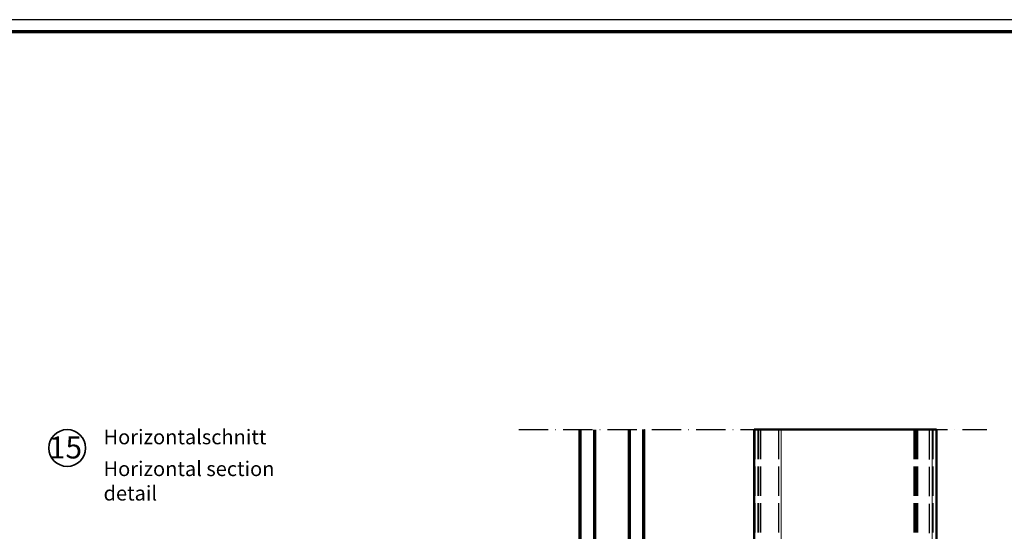
# Model space of a CAD drawing. Units: millimetres. Extents: x 680 to 6069, y -2981 to 862.
# Drawn here: x 5359 to 5760, y -1349 to -1140 of the extents above; entities that cross this region are included whole.
import ezdxf

# ---------------------------------------------------------------- set-up
doc = ezdxf.new("R2010")
doc.units = ezdxf.units.MM
doc.linetypes.add('ACAD_ISO02W100', pattern=[15, 12, -3])
doc.linetypes.add('ACAD_ISO10W100', pattern=[18, 12, -3, 0, -3])
doc.layers.add('nicht drucken', color=6, linetype='Continuous', plot=False)
for name, color, linetype, lineweight in [('Rahmen (ISO)', 7, 'Continuous', 70), ('S02_Beschriftung', 1, 'Continuous', 25), ('S03_AL_Kontur', 255, 'Continuous', 35), ('S15_Glas_Kontur', 4, 'Continuous', 70), ('S17_Verdeckt', 63, 'ACAD_ISO02W100', 25), ('S18_Mittellinie', 10, 'ACAD_ISO10W100', 25), ('S24_Konstruktion_050', 82, 'Continuous', 50), ('S49_Tangentialkanten', 9, 'Continuous', 9)]:
    doc.layers.add(name, color=color, linetype=linetype, lineweight=lineweight)
doc.styles.add('K_A0_9', font='arial.ttf', dxfattribs={"height": 8.9808})
doc.styles.get("Standard").update_dxf_attribs({"font": 'arial.ttf'})

# ---------------------------------------------------------------- blocks, each defined once
blk = doc.blocks.new('*U58')
at = {"layer": 'S15_Glas_Kontur'}
for p, q in [((0, 26), (63.51, 26)), ((0, 0), (0, 26)), ((0, 20), (63.39, 20)), ((10, 6), (10, 20)), ((63.51, 5.99), (0, 5.99)), ((0, 0), (63.51, 0))]:
    blk.add_line(p, q, dxfattribs=at)
blk = doc.blocks.new('Rahmen A0 ES')
at = {"layer": 'nicht drucken'}
blk.add_lwpolyline([(-2300, -980), (-1111, -980), (-1111, -139), (-2300, -139)], close=True, dxfattribs=at)
at = {"layer": 'Rahmen (ISO)'}
blk.add_lwpolyline([(-2295, -975), (-1116, -975), (-1116, -144), (-2295, -144)], close=True, dxfattribs=at)

msp = doc.modelspace()

# ---------------------------------------------------------------- linework, layer by layer
at = {"layer": 'S03_AL_Kontur'}
msp.add_circle((5378.12, -1314.52), 7.51, dxfattribs=at)
at = {"layer": 'S17_Verdeckt'}
for p, q in [((5658.72, -1307.01), (5658.72, -1593.02)), ((5659.87, -1307.01), (5659.87, -1594.18)), ((5660.04, -1307.01), (5660.04, -1594.35)), ((5660.16, -1307.01), (5660.16, -1594.47)), ((5660.97, -1307.01), (5660.97, -1595.27)), ((5661.07, -1307.01), (5661.07, -1595.37)), ((5668.41, -1307.01), (5668.41, -1602.71)), ((5723.62, -1307.01), (5723.62, -1657.92)), ((5723.75, -1307.01), (5723.75, -1658.06)), ((5724.22, -1307.01), (5724.22, -1658.52)), ((5724.3, -1307.01), (5724.3, -1658.6)), ((5724.56, -1307.01), (5724.56, -1658.87)), ((5725.1, -1307.01), (5725.1, -1659.4)), ((5729.93, -1664.23), (5729.93, -1307.01)), ((5731.39, -1307.01), (5731.39, -1665.7))]:
    msp.add_line(p, q, dxfattribs=at)
at = {"layer": 'S18_Mittellinie'}
msp.add_line((5562.37, -1307.01), (5753.39, -1307.01), dxfattribs=at)
at = {"layer": 'S24_Konstruktion_050'}
for p, q in [((5658.37, -1307.01), (5669.47, -1307.01)), ((5658.37, -1307.01), (5658.37, -1354.57)), ((5730.99, -1307.01), (5669.47, -1307.01)), ((5730.99, -1307.01), (5732.89, -1307.01)), ((5732.89, -1307.01), (5732.89, -1667.2))]:
    msp.add_line(p, q, dxfattribs=at)
at = {"layer": 'S49_Tangentialkanten', "ltscale": 0.236842}
for p, q in [((5669.47, -1307.01), (5669.47, -1603.77)), ((5730.99, -1307.01), (5730.99, -1665.29))]:
    msp.add_line(p, q, dxfattribs=at)

# ---------------------------------------------------------------- block references
msp.add_blockref('Rahmen A0 ES', (7179.92, -1000.73))
at = {"layer": 'S03_AL_Kontur', "rotation": 90}
msp.add_blockref('*U58', (5613.37, -1370.51), dxfattribs=at)

# ---------------------------------------------------------------- texts
at = {"layer": 'S02_Beschriftung', "color": 7, "linetype": 'Continuous'}
for s, height, p in [('Horizontalschnitt', 5.9872, (5392.94, -1312.99)), ('Horizontal section', 5.9872, (5392.94, -1325.97)), ('detail', 5.987, (5392.94, -1335.94))]:
    msp.add_text(s, height=height, dxfattribs=at).set_placement(p)
at = {"layer": 'S02_Beschriftung', "style": 'K_A0_9'}
msp.add_text('15', height=8.981, dxfattribs=at).set_placement((5370.59, -1318.78))

doc.saveas('drawing.dxf')
